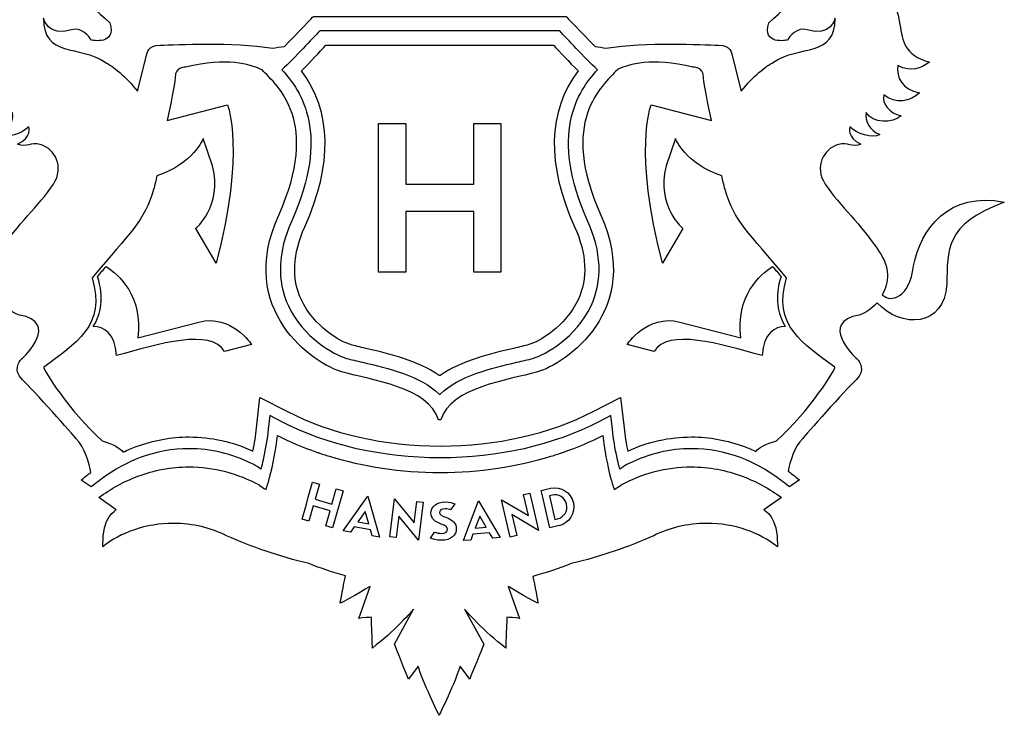
# Model space of a CAD drawing. Units: millimetres. Extents: x 116341 to 144553, y 45168 to 51600.
# Drawn here: x 124708 to 125303, y 50941 to 51361 of the extents above; entities that cross this region are included whole.
import ezdxf

# ---------------------------------------------------------------- set-up
doc = ezdxf.new("R2010")
doc.units = ezdxf.units.MM
doc.header["$LTSCALE"] = 8
doc.layers.add('填充', color=250, linetype='Continuous', lineweight=5)

# ---------------------------------------------------------------- blocks, each defined once
blk = doc.blocks.new('eer565677')
at = {"layer": '填充', "color": 0, "lineweight": 30}
for points, knots in [([(178142.88, 67796.68), (178140.55, 67777.1), (178129.17, 67774.34), (178124.06, 67779.19), (178124.06, 67779.19), (178128.17, 67786.69), (178128.7, 67796.32), (178122.11, 67805.21), (178122.11, 67805.21), (178111.23, 67822.39), (178098.6, 67832.31), (178089.53, 67846.19), (178089.53, 67846.19), (178082.84, 67856.31), (178088.42, 67867.63), (178097.49, 67870.03), (178097.49, 67870.03), (178103.47, 67871.52), (178105.41, 67868.03), (178111.16, 67870.35), (178111.16, 67870.35), (178102.33, 67874.11), (178104.41, 67880.74), (178104.41, 67880.74), (178104.41, 67880.74), (178108.35, 67876.78), (178118.03, 67873.24), (178122.65, 67876.01), (178122.65, 67876.01), (178115.96, 67878.73), (178113.69, 67884.27), (178114.21, 67889.33), (178114.21, 67889.33), (178118.65, 67882.7), (178129.73, 67882.65), (178135.42, 67887.3), (178135.42, 67887.3), (178128.3, 67888.95), (178123.66, 67894.9), (178124.92, 67900.03), (178124.92, 67900.03), (178131.9, 67894.12), (178141.42, 67896.09), (178146.5, 67901.25), (178146.5, 67901.25), (178135.95, 67903.28), (178132.4, 67910.72), (178133.46, 67917.7), (178133.46, 67917.7), (178133.46, 67917.7), (178133.46, 67917.71), (178133.46, 67917.71), (178133.46, 67917.71), (178142.22, 67913.46), (178146.66, 67915.95), (178152.62, 67919.75), (178152.62, 67919.75), (178137.3, 67924.03), (178136.24, 67932.6), (178134.71, 67942.53), (178134.71, 67942.53), (178130.12, 67973.03), (178103.35, 67988.67), (178101.63, 67989.64), (178101.63, 67989.64), (178101.63, 67989.64), (178087.8, 68001.81), (178087.8, 68001.81), (178087.8, 68001.81), (178087.8, 68001.81), (178094.29, 67983.19), (178094.29, 67983.19), (178094.29, 67983.19), (178084.84, 67974.75), (178071.47, 67956.75), (178055.38, 67943.6), (178055.38, 67943.6), (178051.3, 67929.76), (178066.28, 67933.07), (178066.88, 67933.19), (178066.88, 67933.19), (178067.59, 67935.4), (178072.75, 67941.04), (178078.59, 67939.37), (178078.59, 67939.37), (178093.07, 67934.83), (178095.54, 67946.27), (178095.54, 67946.27), (178095.54, 67946.27), (178095.65, 67922.47), (178074.18, 67930.53), (178058.29, 67919.78), (178058.29, 67919.78), (178053.86, 67917.3), (178045.81, 67911.46), (178038.84, 67902.22), (178038.84, 67902.22), (178038.84, 67902.22), (178033.07, 67924.6), (178033.07, 67924.6), (178033.07, 67924.6), (178033.07, 67924.6), (178032.72, 67930.16), (178025.08, 67929.98), (178025.08, 67929.98), (178014.8, 67930.32), (177981.61, 67932.07), (177957.06, 67928.21), (177957.06, 67928.21), (177955.44, 67928.62), (177952.68, 67928.95), (177950.51, 67929.19), (177950.51, 67929.19), (177942.11, 67937.89), (177932.95, 67947.39), (177932.95, 67947.39), (177932.95, 67947.39), (177932.95, 67947.39), (177780.22, 67947.39), (177780.22, 67947.39), (177780.22, 67947.39), (177780.22, 67947.39), (177771.09, 67937.93), (177762.7, 67929.26), (177762.7, 67929.26), (177760.49, 67929.01), (177757.4, 67928.65), (177755.65, 67928.21), (177755.65, 67928.21), (177731.08, 67932.07), (177697.91, 67930.32), (177687.62, 67929.98), (177687.62, 67929.98), (177679.99, 67930.16), (177679.62, 67924.6), (177679.62, 67924.6), (177679.62, 67924.6), (177679.62, 67924.6), (177673.86, 67902.22), (177673.86, 67902.22), (177673.86, 67902.22), (177666.9, 67911.46), (177658.85, 67917.3), (177654.43, 67919.78), (177654.43, 67919.78), (177638.52, 67930.53), (177617.06, 67922.47), (177617.17, 67946.27), (177617.17, 67946.27), (177617.17, 67946.27), (177619.64, 67934.83), (177634.1, 67939.37), (177634.1, 67939.37), (177639.96, 67941.04), (177645.12, 67935.4), (177645.83, 67933.19), (177645.83, 67933.19), (177646.42, 67933.07), (177661.41, 67929.76), (177657.32, 67943.6), (177657.32, 67943.6), (177641.24, 67956.75), (177627.85, 67974.75), (177618.42, 67983.19), (177618.42, 67983.19), (177618.42, 67983.19), (177624.91, 68001.81), (177624.91, 68001.81), (177624.91, 68001.81), (177624.91, 68001.81), (177611.08, 67989.64), (177611.08, 67989.64), (177611.08, 67989.64), (177609.34, 67988.67), (177582.58, 67973.03), (177577.98, 67942.53), (177577.98, 67942.53), (177576.47, 67932.6), (177575.41, 67924.03), (177560.08, 67919.75), (177560.08, 67919.75), (177566.04, 67915.95), (177570.49, 67913.46), (177579.25, 67917.71), (177579.25, 67917.71), (177579.25, 67917.71), (177579.25, 67917.7), (177579.25, 67917.7), (177579.25, 67917.7), (177580.3, 67910.72), (177576.76, 67903.28), (177566.21, 67901.25), (177566.21, 67901.25), (177571.29, 67896.09), (177580.8, 67894.12), (177587.8, 67900.03), (177587.8, 67900.03), (177589.04, 67894.9), (177584.42, 67888.95), (177577.29, 67887.3), (177577.29, 67887.3), (177582.97, 67882.65), (177594.07, 67882.7), (177598.51, 67889.33), (177598.51, 67889.33), (177599.02, 67884.27), (177596.74, 67878.73), (177590.07, 67876.01), (177590.07, 67876.01), (177594.67, 67873.24), (177604.34, 67876.78), (177608.3, 67880.74), (177608.3, 67880.74), (177608.3, 67880.74), (177610.38, 67874.11), (177601.53, 67870.35), (177601.53, 67870.35), (177607.3, 67868.03), (177609.24, 67871.52), (177615.22, 67870.03), (177615.22, 67870.03), (177624.29, 67867.63), (177629.87, 67856.31), (177623.16, 67846.19), (177623.16, 67846.19), (177614.11, 67832.31), (177601.47, 67822.39), (177590.61, 67805.21), (177590.61, 67805.21), (177584.01, 67796.32), (177584.54, 67786.69), (177588.65, 67779.19), (177588.65, 67779.19), (177583.54, 67774.34), (177572.15, 67777.1), (177569.81, 67796.68), (177569.81, 67796.68), (177565.7, 67818.97), (177548.09, 67842.09), (177514.93, 67835.21), (177514.93, 67835.21), (177551.28, 67821.65), (177549.04, 67806.48), (177549.73, 67785.69), (177549.73, 67785.69), (177550.91, 67759.64), (177577.49, 67758.74), (177591.85, 67774.52), (177591.85, 67774.52), (177595.8, 67769.95), (177601.15, 67766.8), (177606.62, 67766.11), (177606.62, 67766.11), (177625.43, 67759.52), (177603.56, 67740.26), (177603.44, 67740.07), (177603.44, 67740.07), (177602.71, 67739.19), (177598.28, 67733.58), (177604.46, 67727.93), (177604.46, 67727.93), (177611.17, 67721.82), (177635.16, 67694.26), (177636.79, 67692.42), (177636.79, 67692.42), (177642.02, 67687.55), (177644.78, 67676.95), (177645.76, 67672.04), (177645.76, 67672.04), (177644.34, 67670.96), (177642.51, 67669.55), (177640.25, 67667.75), (177640.25, 67667.75), (177640.25, 67667.75), (177639.83, 67667.4), (177639.83, 67667.4), (177639.83, 67667.4), (177639.83, 67667.4), (177645.95, 67663.2), (177645.95, 67663.2), (177645.95, 67663.2), (177650.15, 67666.54), (177652.77, 67668.42), (177652.83, 67668.45), (177652.83, 67668.45), (177659.83, 67673.71), (177667.5, 67677.91), (177675.62, 67680.92), (177675.62, 67680.92), (177685.23, 67684.51), (177695.17, 67686.33), (177705.17, 67686.33), (177705.17, 67686.33), (177718.22, 67686.33), (177730.93, 67683.31), (177742.95, 67677.34), (177742.95, 67677.34), (177742.95, 67677.34), (177743.79, 67676.93), (177743.79, 67676.93), (177743.79, 67676.93), (177744.23, 67676.73), (177744.66, 67676.51), (177744.92, 67676.4), (177744.92, 67676.4), (177744.92, 67676.4), (177745.57, 67675.91), (177745.57, 67675.91), (177745.57, 67675.91), (177745.96, 67675.65), (177746.4, 67675.38), (177746.81, 67675.11), (177746.81, 67675.11), (177746.81, 67675.11), (177748.56, 67673.99), (177748.56, 67673.99), (177748.56, 67673.99), (177748.56, 67673.99), (177748.93, 67675.48), (177748.93, 67675.48), (177748.93, 67675.48), (177749.35, 67677.21), (177749.76, 67678.96), (177750.15, 67680.71), (177750.15, 67680.71), (177751.35, 67686.4), (177752.31, 67692.22), (177752.97, 67698.06), (177752.97, 67698.06), (177752.97, 67698.06), (177753.9, 67706.3), (177753.9, 67706.3), (177753.9, 67706.3), (177753.9, 67706.3), (177761.26, 67702.51), (177761.26, 67702.51), (177761.26, 67702.51), (177788.93, 67688.31), (177822.01, 67680.8), (177856.96, 67680.8), (177856.96, 67680.8), (177891.92, 67680.8), (177925, 67688.31), (177952.66, 67702.51), (177952.66, 67702.51), (177952.66, 67702.51), (177960.03, 67706.3), (177960.03, 67706.3), (177960.03, 67706.3), (177960.03, 67706.3), (177960.94, 67698.06), (177960.94, 67698.06), (177960.94, 67698.06), (177961.6, 67692.22), (177962.56, 67686.4), (177963.77, 67680.71), (177963.77, 67680.71), (177964.15, 67678.96), (177964.56, 67677.21), (177964.99, 67675.48), (177964.99, 67675.48), (177964.99, 67675.48), (177965.36, 67673.97), (177965.36, 67673.97), (177965.36, 67673.97), (177965.36, 67673.97), (177966.65, 67674.81), (177966.65, 67674.81), (177966.65, 67674.81), (177966.65, 67674.81), (177968.83, 67676.3), (177968.83, 67676.3), (177968.83, 67676.3), (177969.27, 67676.52), (177969.7, 67676.74), (177970.14, 67676.95), (177970.14, 67676.95), (177970.14, 67676.95), (177970.98, 67677.34), (177970.98, 67677.34), (177970.98, 67677.34), (177982.99, 67683.31), (177995.69, 67686.33), (178008.75, 67686.33), (178008.75, 67686.33), (178018.74, 67686.33), (178028.69, 67684.51), (178038.3, 67680.92), (178038.3, 67680.92), (178046.42, 67677.91), (178054.08, 67673.71), (178061.11, 67668.44), (178061.11, 67668.44), (178061.11, 67668.44), (178063.76, 67666.55), (178067.97, 67663.2), (178067.97, 67663.2), (178067.97, 67663.2), (178074.01, 67667.46), (178074.01, 67667.46), (178074.01, 67667.46), (178074.01, 67667.46), (178073.66, 67667.75), (178073.66, 67667.75), (178073.66, 67667.75), (178070.76, 67670.07), (178068.56, 67671.74), (178067.1, 67672.84), (178067.1, 67672.84), (178068.22, 67678.05), (178070.98, 67687.83), (178075.93, 67692.42), (178075.93, 67692.42), (178077.55, 67694.26), (178101.54, 67721.82), (178108.25, 67727.93), (178108.25, 67727.93), (178114.43, 67733.58), (178110, 67739.19), (178109.25, 67740.07), (178109.25, 67740.07), (178109.15, 67740.26), (178087.27, 67759.52), (178106.09, 67766.11), (178106.09, 67766.11), (178111.56, 67766.8), (178116.91, 67769.95), (178120.86, 67774.52), (178120.86, 67774.52), (178135.23, 67758.74), (178161.78, 67759.64), (178162.97, 67785.69), (178162.97, 67785.69), (178163.67, 67806.48), (178161.42, 67821.65), (178197.78, 67835.21), (178197.78, 67835.21), (178164.62, 67842.09), (178147.01, 67818.97), (178142.88, 67796.68)], [0, 0, 0, 0, 0.009091, 0.009091, 0.009091, 0.009091, 0.018182, 0.018182, 0.018182, 0.018182, 0.027273, 0.027273, 0.027273, 0.027273, 0.036364, 0.036364, 0.036364, 0.036364, 0.045455, 0.045455, 0.045455, 0.045455, 0.054545, 0.054545, 0.054545, 0.054545, 0.063636, 0.063636, 0.063636, 0.063636, 0.072727, 0.072727, 0.072727, 0.072727, 0.081818, 0.081818, 0.081818, 0.081818, 0.090909, 0.090909, 0.090909, 0.090909, 0.1, 0.1, 0.1, 0.1, 0.109091, 0.109091, 0.109091, 0.109091, 0.118182, 0.118182, 0.118182, 0.118182, 0.127273, 0.127273, 0.127273, 0.127273, 0.136364, 0.136364, 0.136364, 0.136364, 0.145455, 0.145455, 0.145455, 0.145455, 0.154545, 0.154545, 0.154545, 0.154545, 0.163636, 0.163636, 0.163636, 0.163636, 0.172727, 0.172727, 0.172727, 0.172727, 0.181818, 0.181818, 0.181818, 0.181818, 0.190909, 0.190909, 0.190909, 0.190909, 0.2, 0.2, 0.2, 0.2, 0.209091, 0.209091, 0.209091, 0.209091, 0.218182, 0.218182, 0.218182, 0.218182, 0.227273, 0.227273, 0.227273, 0.227273, 0.236364, 0.236364, 0.236364, 0.236364, 0.245455, 0.245455, 0.245455, 0.245455, 0.254545, 0.254545, 0.254545, 0.254545, 0.263636, 0.263636, 0.263636, 0.263636, 0.272727, 0.272727, 0.272727, 0.272727, 0.281818, 0.281818, 0.281818, 0.281818, 0.290909, 0.290909, 0.290909, 0.290909, 0.3, 0.3, 0.3, 0.3, 0.309091, 0.309091, 0.309091, 0.309091, 0.318182, 0.318182, 0.318182, 0.318182, 0.327273, 0.327273, 0.327273, 0.327273, 0.336364, 0.336364, 0.336364, 0.336364, 0.345455, 0.345455, 0.345455, 0.345455, 0.354545, 0.354545, 0.354545, 0.354545, 0.363636, 0.363636, 0.363636, 0.363636, 0.372727, 0.372727, 0.372727, 0.372727, 0.381818, 0.381818, 0.381818, 0.381818, 0.390909, 0.390909, 0.390909, 0.390909, 0.4, 0.4, 0.4, 0.4, 0.409091, 0.409091, 0.409091, 0.409091, 0.418182, 0.418182, 0.418182, 0.418182, 0.427273, 0.427273, 0.427273, 0.427273, 0.436364, 0.436364, 0.436364, 0.436364, 0.445455, 0.445455, 0.445455, 0.445455, 0.454545, 0.454545, 0.454545, 0.454545, 0.463636, 0.463636, 0.463636, 0.463636, 0.472727, 0.472727, 0.472727, 0.472727, 0.481818, 0.481818, 0.481818, 0.481818, 0.490909, 0.490909, 0.490909, 0.490909, 0.5, 0.5, 0.5, 0.5, 0.509091, 0.509091, 0.509091, 0.509091, 0.518182, 0.518182, 0.518182, 0.518182, 0.527273, 0.527273, 0.527273, 0.527273, 0.536364, 0.536364, 0.536364, 0.536364, 0.545455, 0.545455, 0.545455, 0.545455, 0.554545, 0.554545, 0.554545, 0.554545, 0.563636, 0.563636, 0.563636, 0.563636, 0.572727, 0.572727, 0.572727, 0.572727, 0.581818, 0.581818, 0.581818, 0.581818, 0.590909, 0.590909, 0.590909, 0.590909, 0.6, 0.6, 0.6, 0.6, 0.609091, 0.609091, 0.609091, 0.609091, 0.618182, 0.618182, 0.618182, 0.618182, 0.627273, 0.627273, 0.627273, 0.627273, 0.636364, 0.636364, 0.636364, 0.636364, 0.645455, 0.645455, 0.645455, 0.645455, 0.654545, 0.654545, 0.654545, 0.654545, 0.663636, 0.663636, 0.663636, 0.663636, 0.672727, 0.672727, 0.672727, 0.672727, 0.681818, 0.681818, 0.681818, 0.681818, 0.690909, 0.690909, 0.690909, 0.690909, 0.7, 0.7, 0.7, 0.7, 0.709091, 0.709091, 0.709091, 0.709091, 0.718182, 0.718182, 0.718182, 0.718182, 0.727273, 0.727273, 0.727273, 0.727273, 0.736364, 0.736364, 0.736364, 0.736364, 0.745455, 0.745455, 0.745455, 0.745455, 0.754545, 0.754545, 0.754545, 0.754545, 0.763636, 0.763636, 0.763636, 0.763636, 0.772727, 0.772727, 0.772727, 0.772727, 0.781818, 0.781818, 0.781818, 0.781818, 0.790909, 0.790909, 0.790909, 0.790909, 0.8, 0.8, 0.8, 0.8, 0.809091, 0.809091, 0.809091, 0.809091, 0.818182, 0.818182, 0.818182, 0.818182, 0.827273, 0.827273, 0.827273, 0.827273, 0.836364, 0.836364, 0.836364, 0.836364, 0.845455, 0.845455, 0.845455, 0.845455, 0.854545, 0.854545, 0.854545, 0.854545, 0.863636, 0.863636, 0.863636, 0.863636, 0.872727, 0.872727, 0.872727, 0.872727, 0.881818, 0.881818, 0.881818, 0.881818, 0.890909, 0.890909, 0.890909, 0.890909, 0.9, 0.9, 0.9, 0.9, 0.909091, 0.909091, 0.909091, 0.909091, 0.918182, 0.918182, 0.918182, 0.918182, 0.927273, 0.927273, 0.927273, 0.927273, 0.936364, 0.936364, 0.936364, 0.936364, 0.945455, 0.945455, 0.945455, 0.945455, 0.954545, 0.954545, 0.954545, 0.954545, 0.963636, 0.963636, 0.963636, 0.963636, 0.972727, 0.972727, 0.972727, 0.972727, 0.981818, 0.981818, 0.981818, 0.981818, 0.990909, 0.990909, 0.990909, 0.990909, 1, 1, 1, 1]), ([(177784.06, 67938.74), (177784.06, 67938.74), (177784.06, 67938.74), (177784.06, 67938.74), (177784.06, 67938.74), (177784.06, 67938.74), (177929.11, 67938.74), (177929.11, 67938.74), (177929.11, 67938.74), (177933.74, 67933.65), (177943.64, 67922.97), (177951.95, 67915.23), (177951.95, 67915.23), (177939.99, 67902.23), (177922.52, 67876), (177945.99, 67823.88), (177945.99, 67823.88), (177954.46, 67805.12), (177955.13, 67787.86), (177948.03, 67772.62), (177948.03, 67772.62), (177939.14, 67753.62), (177920.46, 67743), (177912.79, 67740.86), (177912.79, 67740.86), (177910.14, 67740.11), (177906.76, 67739.31), (177903.17, 67738.49), (177903.17, 67738.49), (177887.81, 67734.9), (177868.16, 67730.33), (177856.93, 67719.28), (177856.93, 67719.28), (177856.85, 67719.36), (177856.32, 67719.36), (177856.23, 67719.28), (177856.23, 67719.28), (177845, 67730.33), (177825.35, 67734.9), (177809.99, 67738.49), (177809.99, 67738.49), (177806.4, 67739.31), (177803, 67740.11), (177800.36, 67740.86), (177800.36, 67740.86), (177792.69, 67743), (177774.01, 67753.62), (177765.14, 67772.62), (177765.14, 67772.62), (177758.02, 67787.86), (177758.71, 67805.12), (177767.17, 67823.88), (177767.17, 67823.88), (177790.65, 67876), (177773.17, 67902.23), (177761.21, 67915.23), (177761.21, 67915.23), (177769.52, 67922.97), (177779.42, 67933.65), (177784.06, 67938.74)], [0, 0, 0, 0, 0.066667, 0.066667, 0.066667, 0.066667, 0.133333, 0.133333, 0.133333, 0.133333, 0.2, 0.2, 0.2, 0.2, 0.266667, 0.266667, 0.266667, 0.266667, 0.333333, 0.333333, 0.333333, 0.333333, 0.4, 0.4, 0.4, 0.4, 0.466667, 0.466667, 0.466667, 0.466667, 0.533333, 0.533333, 0.533333, 0.533333, 0.6, 0.6, 0.6, 0.6, 0.666667, 0.666667, 0.666667, 0.666667, 0.733333, 0.733333, 0.733333, 0.733333, 0.8, 0.8, 0.8, 0.8, 0.866667, 0.866667, 0.866667, 0.866667, 0.933333, 0.933333, 0.933333, 0.933333, 1, 1, 1, 1]), ([(177938.11, 67820.33), (177921.05, 67858.18), (177921.77, 67889.84), (177940.19, 67914.57), (177940.19, 67914.57), (177934.74, 67919.97), (177929.28, 67925.77), (177925.3, 67930.09), (177925.3, 67930.09), (177925.3, 67930.09), (177787.87, 67930.09), (177787.87, 67930.09), (177787.87, 67930.09), (177783.88, 67925.77), (177778.42, 67919.97), (177772.98, 67914.57), (177772.98, 67914.57), (177791.4, 67889.84), (177792.1, 67858.18), (177775.05, 67820.33), (177775.05, 67820.33), (177767.67, 67803.95), (177766.98, 67789.14), (177772.98, 67776.28), (177772.98, 67776.28), (177780.51, 67760.14), (177796.55, 67750.9), (177802.69, 67749.19), (177802.69, 67749.19), (177805.15, 67748.5), (177808.45, 67747.73), (177811.9, 67746.92), (177811.9, 67746.92), (177826.19, 67743.58), (177843.43, 67739.58), (177856.23, 67730.49), (177856.23, 67730.49), (177856.35, 67730.56), (177856.82, 67730.56), (177856.93, 67730.49), (177856.93, 67730.49), (177869.73, 67739.58), (177886.97, 67743.58), (177901.26, 67746.92), (177901.26, 67746.92), (177904.73, 67747.73), (177908, 67748.5), (177910.47, 67749.19), (177910.47, 67749.19), (177916.62, 67750.9), (177932.65, 67760.14), (177940.19, 67776.28), (177940.19, 67776.28), (177946.19, 67789.14), (177945.5, 67803.95), (177938.11, 67820.33)], [0, 0, 0, 0, 0.071429, 0.071429, 0.071429, 0.071429, 0.142857, 0.142857, 0.142857, 0.142857, 0.214286, 0.214286, 0.214286, 0.214286, 0.285714, 0.285714, 0.285714, 0.285714, 0.357143, 0.357143, 0.357143, 0.357143, 0.428571, 0.428571, 0.428571, 0.428571, 0.5, 0.5, 0.5, 0.5, 0.571429, 0.571429, 0.571429, 0.571429, 0.642857, 0.642857, 0.642857, 0.642857, 0.714286, 0.714286, 0.714286, 0.714286, 0.785714, 0.785714, 0.785714, 0.785714, 0.857143, 0.857143, 0.857143, 0.857143, 0.928571, 0.928571, 0.928571, 0.928571, 1, 1, 1, 1]), ([(178060.11, 67691.04), (178060.11, 67691.04), (178060.11, 67691.04), (178060.11, 67691.04), (178060.11, 67691.04), (178053.33, 67689.23), (178049.64, 67686.87), (178047.61, 67684.72), (178047.61, 67684.72), (178045.37, 67685.75), (178043.09, 67686.72), (178040.78, 67687.58), (178040.78, 67687.58), (178030.37, 67691.46), (178019.6, 67693.42), (178008.75, 67693.42), (178008.75, 67693.42), (177995.43, 67693.42), (177982.46, 67690.55), (177970.18, 67684.85), (177970.18, 67684.85), (177969.27, 67689.5), (177968.53, 67694.21), (177968, 67698.86), (177968, 67698.86), (177968, 67698.86), (177965.93, 67717.3), (177965.93, 67717.3), (177965.93, 67717.3), (177965.93, 67717.3), (177949.41, 67708.83), (177949.41, 67708.83), (177949.41, 67708.83), (177922.77, 67695.14), (177890.78, 67687.91), (177856.96, 67687.91), (177856.96, 67687.91), (177823.13, 67687.91), (177791.16, 67695.14), (177764.51, 67708.83), (177764.51, 67708.83), (177764.51, 67708.83), (177747.98, 67717.3), (177747.98, 67717.3), (177747.98, 67717.3), (177747.98, 67717.3), (177745.91, 67698.86), (177745.91, 67698.86), (177745.91, 67698.86), (177745.4, 67694.25), (177744.66, 67689.54), (177743.73, 67684.85), (177743.73, 67684.85), (177731.45, 67690.55), (177718.49, 67693.42), (177705.17, 67693.42), (177705.17, 67693.42), (177694.33, 67693.42), (177683.56, 67691.46), (177673.15, 67687.58), (177673.15, 67687.58), (177670.49, 67686.59), (177667.9, 67685.46), (177665.34, 67684.25), (177665.34, 67684.25), (177663.32, 67686.59), (177659.64, 67689.17), (177652.6, 67691.04), (177652.6, 67691.04), (177632.59, 67709.13), (177616.43, 67734.79), (177617.42, 67735.48), (177617.42, 67735.48), (177636.49, 67749.96), (177655.25, 67760.65), (177646.53, 67789.48), (177646.53, 67789.48), (177669.59, 67817.03), (177678.19, 67823.64), (177683.7, 67842.92), (177683.7, 67842.92), (177684.49, 67845.7), (177685.11, 67848.4), (177685.59, 67851.05), (177685.59, 67851.05), (177707.65, 67858.35), (177713.72, 67873.73), (177713.72, 67873.73), (177713.72, 67873.73), (177713.72, 67873.73), (177719.33, 67857.13), (177719.33, 67857.13), (177719.33, 67857.13), (177725.33, 67832.34), (177709.13, 67819.3), (177709.13, 67819.3), (177709.13, 67819.3), (177709.13, 67819.3), (177721.5, 67798.39), (177721.5, 67798.39), (177721.5, 67798.39), (177739.37, 67866.12), (177728.37, 67893.92), (177728.37, 67893.92), (177728.37, 67893.92), (177728.37, 67893.92), (177691.9, 67884.56), (177691.9, 67884.56), (177691.9, 67884.56), (177694.11, 67894.43), (177696.32, 67905.64), (177696.67, 67910.42), (177696.67, 67910.42), (177696.88, 67917.35), (177703.06, 67916.74), (177703.06, 67916.74), (177703.06, 67916.74), (177728.44, 67922.89), (177741.68, 67918.38), (177748.18, 67915.57), (177748.18, 67915.57), (177748.56, 67915.43), (177748.86, 67915.28), (177749.21, 67915.14), (177749.21, 67915.14), (177758.74, 67905.35), (177784.68, 67883.81), (177759.28, 67827.43), (177759.28, 67827.43), (177733.33, 67769.83), (177780.2, 67737.54), (177798.02, 67732.53), (177798.02, 67732.53), (177814.49, 67727.89), (177850.49, 67723.32), (177855.8, 67703.76), (177855.8, 67703.76), (177855.8, 67703.76), (177856.51, 67703.76), (177856.51, 67703.76), (177856.51, 67703.76), (177856.51, 67703.76), (177856.66, 67703.76), (177856.66, 67703.76), (177856.66, 67703.76), (177856.66, 67703.76), (177857.35, 67703.76), (177857.35, 67703.76), (177857.35, 67703.76), (177862.67, 67723.32), (177898.67, 67727.89), (177915.15, 67732.53), (177915.15, 67732.53), (177932.96, 67737.54), (177979.83, 67769.83), (177953.88, 67827.43), (177953.88, 67827.43), (177928.42, 67883.98), (177954.59, 67905.5), (177964.05, 67915.23), (177964.05, 67915.23), (177964.03, 67915.25), (177963.97, 67915.3), (177963.96, 67915.32), (177963.96, 67915.32), (177964.16, 67915.4), (177964.33, 67915.49), (177964.53, 67915.57), (177964.53, 67915.57), (177971.04, 67918.38), (177984.28, 67922.89), (178009.65, 67916.74), (178009.65, 67916.74), (178009.65, 67916.74), (178015.82, 67917.35), (178016.04, 67910.42), (178016.04, 67910.42), (178016.37, 67905.64), (178018.6, 67894.43), (178020.8, 67884.56), (178020.8, 67884.56), (178020.8, 67884.56), (177984.34, 67893.92), (177984.34, 67893.92), (177984.34, 67893.92), (177984.34, 67893.92), (177973.34, 67866.12), (177991.2, 67798.39), (177991.2, 67798.39), (177991.2, 67798.39), (178003.58, 67819.3), (178003.58, 67819.3), (178003.58, 67819.3), (178003.58, 67819.3), (177987.38, 67832.34), (177993.38, 67857.13), (177993.38, 67857.13), (177993.38, 67857.13), (177999, 67873.73), (177999, 67873.73), (177999, 67873.73), (177999, 67873.73), (178005.05, 67858.35), (178027.11, 67851.05), (178027.11, 67851.05), (178027.6, 67848.4), (178028.22, 67845.7), (178029.01, 67842.92), (178029.01, 67842.92), (178034.51, 67823.64), (178043.12, 67817.03), (178066.19, 67789.48), (178066.19, 67789.48), (178057.45, 67760.65), (178076.22, 67749.96), (178095.29, 67735.48), (178095.29, 67735.48), (178096.29, 67734.79), (178080.12, 67709.13), (178060.11, 67691.04)], [0, 0, 0, 0, 0.018182, 0.018182, 0.018182, 0.018182, 0.036364, 0.036364, 0.036364, 0.036364, 0.054545, 0.054545, 0.054545, 0.054545, 0.072727, 0.072727, 0.072727, 0.072727, 0.090909, 0.090909, 0.090909, 0.090909, 0.109091, 0.109091, 0.109091, 0.109091, 0.127273, 0.127273, 0.127273, 0.127273, 0.145455, 0.145455, 0.145455, 0.145455, 0.163636, 0.163636, 0.163636, 0.163636, 0.181818, 0.181818, 0.181818, 0.181818, 0.2, 0.2, 0.2, 0.2, 0.218182, 0.218182, 0.218182, 0.218182, 0.236364, 0.236364, 0.236364, 0.236364, 0.254545, 0.254545, 0.254545, 0.254545, 0.272727, 0.272727, 0.272727, 0.272727, 0.290909, 0.290909, 0.290909, 0.290909, 0.309091, 0.309091, 0.309091, 0.309091, 0.327273, 0.327273, 0.327273, 0.327273, 0.345455, 0.345455, 0.345455, 0.345455, 0.363636, 0.363636, 0.363636, 0.363636, 0.381818, 0.381818, 0.381818, 0.381818, 0.4, 0.4, 0.4, 0.4, 0.418182, 0.418182, 0.418182, 0.418182, 0.436364, 0.436364, 0.436364, 0.436364, 0.454545, 0.454545, 0.454545, 0.454545, 0.472727, 0.472727, 0.472727, 0.472727, 0.490909, 0.490909, 0.490909, 0.490909, 0.509091, 0.509091, 0.509091, 0.509091, 0.527273, 0.527273, 0.527273, 0.527273, 0.545455, 0.545455, 0.545455, 0.545455, 0.563636, 0.563636, 0.563636, 0.563636, 0.581818, 0.581818, 0.581818, 0.581818, 0.6, 0.6, 0.6, 0.6, 0.618182, 0.618182, 0.618182, 0.618182, 0.636364, 0.636364, 0.636364, 0.636364, 0.654545, 0.654545, 0.654545, 0.654545, 0.672727, 0.672727, 0.672727, 0.672727, 0.690909, 0.690909, 0.690909, 0.690909, 0.709091, 0.709091, 0.709091, 0.709091, 0.727273, 0.727273, 0.727273, 0.727273, 0.745455, 0.745455, 0.745455, 0.745455, 0.763636, 0.763636, 0.763636, 0.763636, 0.781818, 0.781818, 0.781818, 0.781818, 0.8, 0.8, 0.8, 0.8, 0.818182, 0.818182, 0.818182, 0.818182, 0.836364, 0.836364, 0.836364, 0.836364, 0.854545, 0.854545, 0.854545, 0.854545, 0.872727, 0.872727, 0.872727, 0.872727, 0.890909, 0.890909, 0.890909, 0.890909, 0.909091, 0.909091, 0.909091, 0.909091, 0.927273, 0.927273, 0.927273, 0.927273, 0.945455, 0.945455, 0.945455, 0.945455, 0.963636, 0.963636, 0.963636, 0.963636, 0.981818, 0.981818, 0.981818, 0.981818, 1, 1, 1, 1]), ([(177877.11, 67846.04), (177877.11, 67846.04), (177836.04, 67846.04), (177836.04, 67846.04), (177836.04, 67846.04), (177836.04, 67846.04), (177836.04, 67882.69), (177836.04, 67882.69), (177836.04, 67882.69), (177836.04, 67882.69), (177819.6, 67882.69), (177819.6, 67882.69), (177819.6, 67882.69), (177819.6, 67882.69), (177819.6, 67846.04), (177819.6, 67846.04), (177819.6, 67846.04), (177819.6, 67846.04), (177819.6, 67829.6), (177819.6, 67829.6), (177819.6, 67829.6), (177819.6, 67829.6), (177819.6, 67792.95), (177819.6, 67792.95), (177819.6, 67792.95), (177819.6, 67792.95), (177836.04, 67792.95), (177836.04, 67792.95), (177836.04, 67792.95), (177836.04, 67792.95), (177836.04, 67829.6), (177836.04, 67829.6), (177836.04, 67829.6), (177836.04, 67829.6), (177877.11, 67829.6), (177877.11, 67829.6), (177877.11, 67829.6), (177877.11, 67829.6), (177877.11, 67792.95), (177877.11, 67792.95), (177877.11, 67792.95), (177877.11, 67792.95), (177893.55, 67792.95), (177893.55, 67792.95), (177893.55, 67792.95), (177893.55, 67792.95), (177893.55, 67882.69), (177893.55, 67882.69), (177893.55, 67882.69), (177893.55, 67882.69), (177877.11, 67882.69), (177877.11, 67882.69), (177877.11, 67882.69), (177877.11, 67882.69), (177877.11, 67846.04), (177877.11, 67846.04)], [0, 0, 0, 0, 0.071429, 0.071429, 0.071429, 0.071429, 0.142857, 0.142857, 0.142857, 0.142857, 0.214286, 0.214286, 0.214286, 0.214286, 0.285714, 0.285714, 0.285714, 0.285714, 0.357143, 0.357143, 0.357143, 0.357143, 0.428571, 0.428571, 0.428571, 0.428571, 0.5, 0.5, 0.5, 0.5, 0.571429, 0.571429, 0.571429, 0.571429, 0.642857, 0.642857, 0.642857, 0.642857, 0.714286, 0.714286, 0.714286, 0.714286, 0.785714, 0.785714, 0.785714, 0.785714, 0.857143, 0.857143, 0.857143, 0.857143, 0.928571, 0.928571, 0.928571, 0.928571, 1, 1, 1, 1]), ([(177711.01, 67762.8), (177711.01, 67762.8), (177674.13, 67753.32), (177674.13, 67753.32), (177674.13, 67753.32), (177677.36, 67778.44), (177662.63, 67791.42), (177654.98, 67796.4), (177654.98, 67796.4), (177653.35, 67794.51), (177651.66, 67792.49), (177649.85, 67790.35), (177649.85, 67790.35), (177653.83, 67777.25), (177652.1, 67767.89), (177647.26, 67760.21), (177647.26, 67760.21), (177653.39, 67759.96), (177660.38, 67756.55), (177661.26, 67742.55), (177661.26, 67742.55), (177686.43, 67749.72), (177718.51, 67759.12), (177726.52, 67745.1), (177726.52, 67745.1), (177726.52, 67745.1), (177742.85, 67749.31), (177742.85, 67749.31), (177742.85, 67749.31), (177742.85, 67749.31), (177730.71, 67767.86), (177711.01, 67762.8)], [0, 0, 0, 0, 0.125, 0.125, 0.125, 0.125, 0.25, 0.25, 0.25, 0.25, 0.375, 0.375, 0.375, 0.375, 0.5, 0.5, 0.5, 0.5, 0.625, 0.625, 0.625, 0.625, 0.75, 0.75, 0.75, 0.75, 0.875, 0.875, 0.875, 0.875, 1, 1, 1, 1]), ([(178062.85, 67790.35), (178061.05, 67792.49), (178059.35, 67794.51), (178057.73, 67796.4), (178057.73, 67796.4), (178050.08, 67791.42), (178035.35, 67778.44), (178038.57, 67753.32), (178038.57, 67753.32), (178038.57, 67753.32), (178001.69, 67762.8), (178001.69, 67762.8), (178001.69, 67762.8), (177982, 67767.86), (177969.86, 67749.31), (177969.86, 67749.31), (177969.86, 67749.31), (177969.86, 67749.31), (177986.19, 67745.1), (177986.19, 67745.1), (177986.19, 67745.1), (177994.21, 67759.12), (178026.28, 67749.72), (178051.45, 67742.54), (178051.45, 67742.54), (178052.33, 67756.55), (178059.32, 67759.96), (178065.45, 67760.21), (178065.45, 67760.21), (178060.6, 67767.89), (178058.88, 67777.25), (178062.85, 67790.35)], [0, 0, 0, 0, 0.125, 0.125, 0.125, 0.125, 0.25, 0.25, 0.25, 0.25, 0.375, 0.375, 0.375, 0.375, 0.5, 0.5, 0.5, 0.5, 0.625, 0.625, 0.625, 0.625, 0.75, 0.75, 0.75, 0.75, 0.875, 0.875, 0.875, 0.875, 1, 1, 1, 1]), ([(178052.54, 67649.3), (178052.54, 67649.3), (178063.06, 67656.78), (178063.06, 67656.78), (178063.06, 67656.78), (178055.79, 67662.23), (178047.84, 67666.58), (178039.4, 67669.7), (178039.4, 67669.7), (178029.72, 67673.32), (178019.38, 67675.32), (178008.62, 67675.32), (178008.62, 67675.32), (177993.41, 67675.32), (177979.02, 67671.38), (177966.2, 67664.43), (177966.2, 67664.43), (177966.2, 67664.43), (177966.23, 67664.36), (177966.23, 67664.36), (177966.23, 67664.36), (177964.88, 67663.39), (177963.41, 67662.57), (177962, 67661.68), (177962, 67661.68), (177961.27, 67664.07), (177960.5, 67666.41), (177959.85, 67668.89), (177959.85, 67668.89), (177957.74, 67676.97), (177956.13, 67685.49), (177955.13, 67694.33), (177955.13, 67694.33), (177947.73, 67690.52), (177939.8, 67687.15), (177931.48, 67684.22), (177931.48, 67684.22), (177931.18, 67684.12), (177930.89, 67684.03), (177930.59, 67683.93), (177930.59, 67683.93), (177928.36, 67683.16), (177926.11, 67682.42), (177923.81, 67681.72), (177923.81, 67681.72), (177903.39, 67675.47), (177880.72, 67671.98), (177856.84, 67671.98), (177856.84, 67671.98), (177832.95, 67671.98), (177810.28, 67675.47), (177789.9, 67681.72), (177789.9, 67681.72), (177787.57, 67682.41), (177785.29, 67683.16), (177783.04, 67683.94), (177783.04, 67683.94), (177782.77, 67684.03), (177782.47, 67684.12), (177782.2, 67684.22), (177782.2, 67684.22), (177773.86, 67687.15), (177765.93, 67690.52), (177758.52, 67694.33), (177758.52, 67694.33), (177757.52, 67685.5), (177755.91, 67676.97), (177753.8, 67668.89), (177753.8, 67668.89), (177753.15, 67666.41), (177752.38, 67664.07), (177751.65, 67661.68), (177751.65, 67661.68), (177750.24, 67662.57), (177748.78, 67663.39), (177747.41, 67664.31), (177747.41, 67664.31), (177747.44, 67664.36), (177747.45, 67664.4), (177747.45, 67664.4), (177747.45, 67664.4), (177734.63, 67671.38), (177720.25, 67675.32), (177705.04, 67675.32), (177705.04, 67675.32), (177694.27, 67675.32), (177683.95, 67673.32), (177674.25, 67669.7), (177674.25, 67669.7), (177665.82, 67666.58), (177657.88, 67662.23), (177650.63, 67656.78), (177650.63, 67656.78), (177650.63, 67656.78), (177661.13, 67649.3), (177661.13, 67649.3), (177661.13, 67649.3), (177661.13, 67649.3), (177652.3, 67645.84), (177653.02, 67627.08), (177653.02, 67627.08), (177663.88, 67635.8), (177678.94, 67641.21), (177695.63, 67641.21), (177695.63, 67641.21), (177707.47, 67641.21), (177718.46, 67638.45), (177727.76, 67633.74), (177727.76, 67633.74), (177727.76, 67633.74), (177727.81, 67633.78), (177727.81, 67633.78), (177727.81, 67633.78), (177727.81, 67633.78), (177727.84, 67633.74), (177727.84, 67633.74), (177727.84, 67633.74), (177742.93, 67626.91), (177759.67, 67621.23), (177777.61, 67616.93), (177777.61, 67616.93), (177784.65, 67614.06), (177792.08, 67611.62), (177799.75, 67609.52), (177799.75, 67609.52), (177798.56, 67605.06), (177796.4, 67593.04), (177796.4, 67593.04), (177796.4, 67593.04), (177795.95, 67592.13), (177814.53, 67603.13), (177814.53, 67603.13), (177814.53, 67603.13), (177814.53, 67603.13), (177807.74, 67583.76), (177807.74, 67583.76), (177807.74, 67583.76), (177809.98, 67584.24), (177814.45, 67584.49), (177815.37, 67584.49), (177815.37, 67584.49), (177815.27, 67580.58), (177815.68, 67576.93), (177815.9, 67565.94), (177815.9, 67565.94), (177828.67, 67575.39), (177840.81, 67589.37), (177840.81, 67589.37), (177840.81, 67589.37), (177840.81, 67589.37), (177829.27, 67568.36), (177829.27, 67568.36), (177829.27, 67568.36), (177830.73, 67563.75), (177836.28, 67551.28), (177837.65, 67547.16), (177837.65, 67547.16), (177837.65, 67547.16), (177843.52, 67554.96), (177843.52, 67554.96), (177843.52, 67554.96), (177846.2, 67545.86), (177856.02, 67525.68), (177856.22, 67525.29), (177856.22, 67525.29), (177856.41, 67525.68), (177866.23, 67545.86), (177868.94, 67554.96), (177868.94, 67554.96), (177868.94, 67554.96), (177874.79, 67547.16), (177874.79, 67547.16), (177874.79, 67547.16), (177876.16, 67551.28), (177881.72, 67563.75), (177883.18, 67568.36), (177883.18, 67568.36), (177883.18, 67568.36), (177871.63, 67589.37), (177871.63, 67589.37), (177871.63, 67589.37), (177871.63, 67589.37), (177883.77, 67575.39), (177896.55, 67565.94), (177896.55, 67565.94), (177896.74, 67576.93), (177897.17, 67580.58), (177897.08, 67584.49), (177897.08, 67584.49), (177897.99, 67584.49), (177902.46, 67584.24), (177904.71, 67583.76), (177904.71, 67583.76), (177904.71, 67583.76), (177897.9, 67603.13), (177897.9, 67603.13), (177897.9, 67603.13), (177897.9, 67603.13), (177916.49, 67592.13), (177916.06, 67593.04), (177916.06, 67593.04), (177916.06, 67593.04), (177913.98, 67604.52), (177912.78, 67609.21), (177912.78, 67609.21), (177920.85, 67611.37), (177928.65, 67613.93), (177936.04, 67616.93), (177936.04, 67616.93), (177954, 67621.23), (177970.73, 67626.91), (177985.82, 67633.74), (177985.82, 67633.74), (177985.82, 67633.74), (177985.85, 67633.78), (177985.85, 67633.78), (177985.85, 67633.78), (177985.85, 67633.78), (177985.86, 67633.78), (177985.86, 67633.78), (177985.86, 67633.78), (177985.86, 67633.78), (177985.89, 67633.74), (177985.89, 67633.74), (177985.89, 67633.74), (177995.19, 67638.45), (178006.19, 67641.21), (178018.04, 67641.21), (178018.04, 67641.21), (178034.71, 67641.21), (178049.77, 67635.8), (178060.64, 67627.08), (178060.64, 67627.08), (178061.35, 67645.84), (178052.54, 67649.3), (178052.54, 67649.3)], [0, 0, 0, 0, 0.016949, 0.016949, 0.016949, 0.016949, 0.033898, 0.033898, 0.033898, 0.033898, 0.050847, 0.050847, 0.050847, 0.050847, 0.067797, 0.067797, 0.067797, 0.067797, 0.084746, 0.084746, 0.084746, 0.084746, 0.101695, 0.101695, 0.101695, 0.101695, 0.118644, 0.118644, 0.118644, 0.118644, 0.135593, 0.135593, 0.135593, 0.135593, 0.152542, 0.152542, 0.152542, 0.152542, 0.169492, 0.169492, 0.169492, 0.169492, 0.186441, 0.186441, 0.186441, 0.186441, 0.20339, 0.20339, 0.20339, 0.20339, 0.220339, 0.220339, 0.220339, 0.220339, 0.237288, 0.237288, 0.237288, 0.237288, 0.254237, 0.254237, 0.254237, 0.254237, 0.271186, 0.271186, 0.271186, 0.271186, 0.288136, 0.288136, 0.288136, 0.288136, 0.305085, 0.305085, 0.305085, 0.305085, 0.322034, 0.322034, 0.322034, 0.322034, 0.338983, 0.338983, 0.338983, 0.338983, 0.355932, 0.355932, 0.355932, 0.355932, 0.372881, 0.372881, 0.372881, 0.372881, 0.389831, 0.389831, 0.389831, 0.389831, 0.40678, 0.40678, 0.40678, 0.40678, 0.423729, 0.423729, 0.423729, 0.423729, 0.440678, 0.440678, 0.440678, 0.440678, 0.457627, 0.457627, 0.457627, 0.457627, 0.474576, 0.474576, 0.474576, 0.474576, 0.491525, 0.491525, 0.491525, 0.491525, 0.508475, 0.508475, 0.508475, 0.508475, 0.525424, 0.525424, 0.525424, 0.525424, 0.542373, 0.542373, 0.542373, 0.542373, 0.559322, 0.559322, 0.559322, 0.559322, 0.576271, 0.576271, 0.576271, 0.576271, 0.59322, 0.59322, 0.59322, 0.59322, 0.610169, 0.610169, 0.610169, 0.61017, 0.627119, 0.627119, 0.627119, 0.627119, 0.644068, 0.644068, 0.644068, 0.644068, 0.661017, 0.661017, 0.661017, 0.661017, 0.677966, 0.677966, 0.677966, 0.677966, 0.694915, 0.694915, 0.694915, 0.694915, 0.711864, 0.711864, 0.711864, 0.711864, 0.728814, 0.728814, 0.728814, 0.728814, 0.745763, 0.745763, 0.745763, 0.745763, 0.762712, 0.762712, 0.762712, 0.762712, 0.779661, 0.779661, 0.779661, 0.779661, 0.79661, 0.79661, 0.79661, 0.79661, 0.813559, 0.813559, 0.813559, 0.813559, 0.830508, 0.830508, 0.830508, 0.830508, 0.847458, 0.847458, 0.847458, 0.847458, 0.864407, 0.864407, 0.864407, 0.864407, 0.881356, 0.881356, 0.881356, 0.881356, 0.898305, 0.898305, 0.898305, 0.898305, 0.915254, 0.915254, 0.915254, 0.915254, 0.932203, 0.932203, 0.932203, 0.932203, 0.949153, 0.949153, 0.949153, 0.949153, 0.966102, 0.966102, 0.966102, 0.966102, 0.983051, 0.983051, 0.983051, 0.983051, 1, 1, 1, 1]), ([(177791.49, 67652.9), (177791.49, 67652.9), (177781.28, 67655.83), (177781.28, 67655.83), (177781.28, 67655.83), (177781.28, 67655.83), (177783.89, 67664.93), (177783.89, 67664.93), (177783.89, 67664.93), (177783.89, 67664.93), (177779.81, 67666.1), (177779.81, 67666.1), (177779.81, 67666.1), (177779.81, 67666.1), (177777.19, 67657), (177777.19, 67657), (177777.19, 67657), (177777.19, 67657), (177776.02, 67652.91), (177776.02, 67652.91), (177776.02, 67652.91), (177776.02, 67652.91), (177773.41, 67643.81), (177773.41, 67643.81), (177773.41, 67643.81), (177773.41, 67643.81), (177777.5, 67642.64), (177777.5, 67642.64), (177777.5, 67642.64), (177777.5, 67642.64), (177780.12, 67651.74), (177780.12, 67651.74), (177780.12, 67651.74), (177780.12, 67651.74), (177790.32, 67648.82), (177790.32, 67648.82), (177790.32, 67648.82), (177790.32, 67648.82), (177787.71, 67639.71), (177787.71, 67639.71), (177787.71, 67639.71), (177787.71, 67639.71), (177791.79, 67638.54), (177791.79, 67638.54), (177791.79, 67638.54), (177791.79, 67638.54), (177798.18, 67660.84), (177798.18, 67660.84), (177798.18, 67660.84), (177798.18, 67660.84), (177794.1, 67662.01), (177794.1, 67662.01), (177794.1, 67662.01), (177794.1, 67662.01), (177791.49, 67652.9), (177791.49, 67652.9)], [0, 0, 0, 0, 0.071429, 0.071429, 0.071429, 0.071429, 0.142857, 0.142857, 0.142857, 0.142857, 0.214286, 0.214286, 0.214286, 0.214286, 0.285714, 0.285714, 0.285714, 0.285714, 0.357143, 0.357143, 0.357143, 0.357143, 0.428571, 0.428571, 0.428571, 0.428571, 0.5, 0.5, 0.5, 0.5, 0.571429, 0.571429, 0.571429, 0.571429, 0.642857, 0.642857, 0.642857, 0.642857, 0.714286, 0.714286, 0.714286, 0.714286, 0.785714, 0.785714, 0.785714, 0.785714, 0.857143, 0.857143, 0.857143, 0.857143, 0.928571, 0.928571, 0.928571, 0.928571, 1, 1, 1, 1]), ([(177910.19, 67645.91), (177910.19, 67645.91), (177894, 67655.53), (177894, 67655.53), (177894, 67655.53), (177894, 67655.53), (177899.19, 67632.94), (177899.19, 67632.94), (177899.19, 67632.94), (177899.19, 67632.94), (177903.11, 67633.84), (177903.11, 67633.84), (177903.11, 67633.84), (177903.11, 67633.84), (177900.2, 67646.48), (177900.2, 67646.48), (177900.2, 67646.48), (177900.2, 67646.48), (177916.34, 67636.88), (177916.34, 67636.88), (177916.34, 67636.88), (177916.34, 67636.88), (177911.15, 67659.49), (177911.15, 67659.49), (177911.15, 67659.49), (177911.15, 67659.49), (177907.27, 67658.59), (177907.27, 67658.59), (177907.27, 67658.59), (177907.27, 67658.59), (177910.19, 67645.91), (177910.19, 67645.91)], [0, 0, 0, 0, 0.125, 0.125, 0.125, 0.125, 0.25, 0.25, 0.25, 0.25, 0.375, 0.375, 0.375, 0.375, 0.5, 0.5, 0.5, 0.5, 0.625, 0.625, 0.625, 0.625, 0.75, 0.75, 0.75, 0.75, 0.875, 0.875, 0.875, 0.875, 1, 1, 1, 1]), ([(177923.55, 67662.43), (177923.55, 67662.43), (177923.54, 67662.44), (177923.54, 67662.44), (177923.54, 67662.44), (177923.54, 67662.44), (177917.9, 67661.16), (177917.9, 67661.16), (177917.9, 67661.16), (177917.9, 67661.16), (177918.84, 67657.01), (177918.84, 67657.01), (177918.84, 67657.01), (177918.84, 67657.01), (177922.11, 67642.68), (177922.11, 67642.68), (177922.11, 67642.68), (177922.11, 67642.68), (177923.05, 67638.54), (177923.05, 67638.54), (177923.05, 67638.54), (177923.05, 67638.54), (177927.2, 67639.49), (177927.2, 67639.49), (177927.2, 67639.49), (177927.2, 67639.49), (177927.2, 67639.49), (177927.2, 67639.49), (177927.2, 67639.49), (177927.2, 67639.49), (177928.69, 67639.84), (177928.69, 67639.84), (177928.69, 67639.84), (177928.69, 67639.84), (177928.69, 67639.83), (177928.69, 67639.83), (177928.69, 67639.83), (177934.93, 67641.25), (177938.84, 67647.46), (177937.41, 67653.71), (177937.41, 67653.71), (177935.99, 67659.95), (177929.79, 67663.85), (177923.55, 67662.43)], [0, 0, 0, 0, 0.090909, 0.090909, 0.090909, 0.090909, 0.181818, 0.181818, 0.181818, 0.181818, 0.272727, 0.272727, 0.272727, 0.272727, 0.363636, 0.363636, 0.363636, 0.363636, 0.454545, 0.454545, 0.454545, 0.454545, 0.545455, 0.545455, 0.545455, 0.545455, 0.636364, 0.636364, 0.636364, 0.636364, 0.727273, 0.727273, 0.727273, 0.727273, 0.818182, 0.818182, 0.818182, 0.818182, 0.909091, 0.909091, 0.909091, 0.909091, 1, 1, 1, 1]), ([(177927.75, 67643.97), (177927.75, 67643.97), (177927.75, 67643.97), (177927.75, 67643.97), (177927.75, 67643.97), (177927.75, 67643.97), (177926.25, 67643.63), (177926.25, 67643.63), (177926.25, 67643.63), (177926.25, 67643.63), (177922.99, 67657.95), (177922.99, 67657.95), (177922.99, 67657.95), (177922.99, 67657.95), (177924.48, 67658.3), (177924.48, 67658.3), (177924.48, 67658.3), (177928.44, 67659.2), (177932.37, 67656.72), (177933.27, 67652.77), (177933.27, 67652.77), (177934.17, 67648.81), (177931.7, 67644.87), (177927.75, 67643.97)], [0, 0, 0, 0, 0.166667, 0.166667, 0.166667, 0.166667, 0.333333, 0.333333, 0.333333, 0.333333, 0.5, 0.5, 0.5, 0.5, 0.666667, 0.666667, 0.666667, 0.666667, 0.833333, 0.833333, 0.833333, 0.833333, 1, 1, 1, 1]), ([(177802.66, 67642.97), (177802.66, 67642.97), (177802.62, 67642.98), (177802.62, 67642.98), (177802.62, 67642.98), (177802.62, 67642.98), (177802.6, 67642.88), (177802.6, 67642.88), (177802.6, 67642.88), (177802.6, 67642.88), (177798.18, 67636.73), (177798.18, 67636.73), (177798.18, 67636.73), (177798.18, 67636.73), (177802.58, 67635.95), (177802.58, 67635.95), (177802.58, 67635.95), (177802.58, 67635.95), (177804.81, 67639.07), (177804.81, 67639.07), (177804.81, 67639.07), (177804.81, 67639.07), (177814.69, 67637.33), (177814.69, 67637.33), (177814.69, 67637.33), (177814.69, 67637.33), (177815.74, 67633.63), (177815.74, 67633.63), (177815.74, 67633.63), (177815.74, 67633.63), (177820.13, 67632.86), (177820.13, 67632.86), (177820.13, 67632.86), (177820.13, 67632.86), (177813.19, 67657.63), (177813.19, 67657.63), (177813.19, 67657.63), (177813.19, 67657.63), (177802.66, 67642.97), (177802.66, 67642.97)], [0, 0, 0, 0, 0.1, 0.1, 0.1, 0.1, 0.2, 0.2, 0.2, 0.2, 0.3, 0.3, 0.3, 0.3, 0.4, 0.4, 0.4, 0.4, 0.5, 0.5, 0.5, 0.5, 0.6, 0.6, 0.6, 0.6, 0.7, 0.7, 0.7, 0.7, 0.8, 0.8, 0.8, 0.8, 0.9, 0.9, 0.9, 0.9, 1, 1, 1, 1]), ([(177841.12, 67641.57), (177841.12, 67641.57), (177829.19, 67656.14), (177829.19, 67656.14), (177829.19, 67656.14), (177829.19, 67656.14), (177826.36, 67633.13), (177826.36, 67633.13), (177826.36, 67633.13), (177826.36, 67633.13), (177830.35, 67632.64), (177830.35, 67632.64), (177830.35, 67632.64), (177830.35, 67632.64), (177831.93, 67645.5), (177831.93, 67645.5), (177831.93, 67645.5), (177831.93, 67645.5), (177843.83, 67630.98), (177843.83, 67630.98), (177843.83, 67630.98), (177843.83, 67630.98), (177846.66, 67654), (177846.66, 67654), (177846.66, 67654), (177846.66, 67654), (177842.7, 67654.48), (177842.7, 67654.48), (177842.7, 67654.48), (177842.7, 67654.48), (177841.12, 67641.57), (177841.12, 67641.57)], [0, 0, 0, 0, 0.125, 0.125, 0.125, 0.125, 0.25, 0.25, 0.25, 0.25, 0.375, 0.375, 0.375, 0.375, 0.5, 0.5, 0.5, 0.5, 0.625, 0.625, 0.625, 0.625, 0.75, 0.75, 0.75, 0.75, 0.875, 0.875, 0.875, 0.875, 1, 1, 1, 1]), ([(177860.71, 67644.67), (177857.77, 67645.77), (177856.49, 67646.41), (177856.49, 67647.84), (177856.49, 67647.84), (177856.49, 67649), (177857.57, 67650.01), (177859.8, 67650.01), (177859.8, 67650.01), (177861.16, 67650.01), (177862.29, 67649.77), (177863.18, 67649.48), (177863.18, 67649.48), (177863.18, 67649.48), (177865.71, 67653.04), (177865.71, 67653.04), (177865.71, 67653.04), (177864.36, 67653.64), (177862.47, 67654.17), (177859.9, 67654.17), (177859.9, 67654.17), (177854.52, 67654.17), (177851.29, 67651.24), (177851.29, 67647.4), (177851.29, 67647.4), (177851.29, 67644.14), (177853.75, 67642.07), (177857.54, 67640.78), (177857.54, 67640.78), (177860.27, 67639.81), (177861.35, 67639.01), (177861.35, 67637.61), (177861.35, 67637.61), (177861.35, 67636.15), (177860.1, 67635.17), (177857.74, 67635.17), (177857.74, 67635.17), (177856.23, 67635.17), (177854.75, 67635.51), (177853.51, 67635.95), (177853.51, 67635.95), (177853.51, 67635.95), (177850.98, 67632.38), (177850.98, 67632.38), (177850.98, 67632.38), (177852.27, 67631.67), (177854.83, 67630.98), (177857.44, 67630.98), (177857.44, 67630.98), (177863.69, 67630.98), (177866.62, 67634.21), (177866.62, 67637.98), (177866.62, 67637.98), (177866.62, 67641.14), (177864.73, 67643.21), (177860.71, 67644.67)], [0, 0, 0, 0, 0.071429, 0.071429, 0.071429, 0.071429, 0.142857, 0.142857, 0.142857, 0.142857, 0.214286, 0.214286, 0.214286, 0.214286, 0.285714, 0.285714, 0.285714, 0.285714, 0.357143, 0.357143, 0.357143, 0.357143, 0.428571, 0.428571, 0.428571, 0.428571, 0.5, 0.5, 0.5, 0.5, 0.571429, 0.571429, 0.571429, 0.571429, 0.642857, 0.642857, 0.642857, 0.642857, 0.714286, 0.714286, 0.714286, 0.714286, 0.785714, 0.785714, 0.785714, 0.785714, 0.857143, 0.857143, 0.857143, 0.857143, 0.928571, 0.928571, 0.928571, 0.928571, 1, 1, 1, 1]), ([(177873.6, 67637.97), (177873.6, 67637.97), (177873.57, 67637.96), (177873.57, 67637.96), (177873.57, 67637.96), (177873.57, 67637.96), (177873.57, 67637.87), (177873.57, 67637.87), (177873.57, 67637.87), (177873.57, 67637.87), (177870.88, 67630.78), (177870.88, 67630.78), (177870.88, 67630.78), (177870.88, 67630.78), (177875.32, 67631.16), (177875.32, 67631.16), (177875.32, 67631.16), (177875.32, 67631.16), (177876.7, 67634.75), (177876.7, 67634.75), (177876.7, 67634.75), (177876.7, 67634.75), (177886.69, 67635.6), (177886.69, 67635.6), (177886.69, 67635.6), (177886.69, 67635.6), (177888.65, 67632.3), (177888.65, 67632.3), (177888.65, 67632.3), (177888.65, 67632.3), (177893.09, 67632.67), (177893.09, 67632.67), (177893.09, 67632.67), (177893.09, 67632.67), (177880.01, 67654.84), (177880.01, 67654.84), (177880.01, 67654.84), (177880.01, 67654.84), (177873.6, 67637.97), (177873.6, 67637.97)], [0, 0, 0, 0, 0.1, 0.1, 0.1, 0.1, 0.2, 0.2, 0.2, 0.2, 0.3, 0.3, 0.3, 0.3, 0.4, 0.4, 0.4, 0.4, 0.5, 0.5, 0.5, 0.5, 0.6, 0.6, 0.6, 0.6, 0.7, 0.7, 0.7, 0.7, 0.8, 0.8, 0.8, 0.8, 0.9, 0.9, 0.9, 0.9, 1, 1, 1, 1]), ([(177807.07, 67642.19), (177807.07, 67642.19), (177807.07, 67642.19), (177807.07, 67642.19), (177807.07, 67642.19), (177807.07, 67642.19), (177811.57, 67648.43), (177811.57, 67648.43), (177811.57, 67648.43), (177811.57, 67648.43), (177813.66, 67641.03), (177813.66, 67641.03), (177813.66, 67641.03), (177813.66, 67641.03), (177807.07, 67642.19), (177807.07, 67642.19)], [0, 0, 0, 0, 0.25, 0.25, 0.25, 0.25, 0.5, 0.5, 0.5, 0.5, 0.75, 0.75, 0.75, 0.75, 1, 1, 1, 1]), ([(177878.07, 67638.35), (177878.07, 67638.35), (177878.07, 67638.35), (177878.07, 67638.35), (177878.07, 67638.35), (177878.07, 67638.35), (177880.8, 67645.53), (177880.8, 67645.53), (177880.8, 67645.53), (177880.8, 67645.53), (177884.73, 67638.92), (177884.73, 67638.92), (177884.73, 67638.92), (177884.73, 67638.92), (177878.07, 67638.35), (177878.07, 67638.35)], [0, 0, 0, 0, 0.25, 0.25, 0.25, 0.25, 0.5, 0.5, 0.5, 0.5, 0.75, 0.75, 0.75, 0.75, 1, 1, 1, 1])]:
    blk.add_open_spline(points, degree=3, knots=knots, dxfattribs=at)

msp = doc.modelspace()

# ---------------------------------------------------------------- block references
at = {"lineweight": 9}
msp.add_blockref('eer565677', (-52895.07, -16583.97), dxfattribs=at)

doc.saveas('drawing.dxf')
